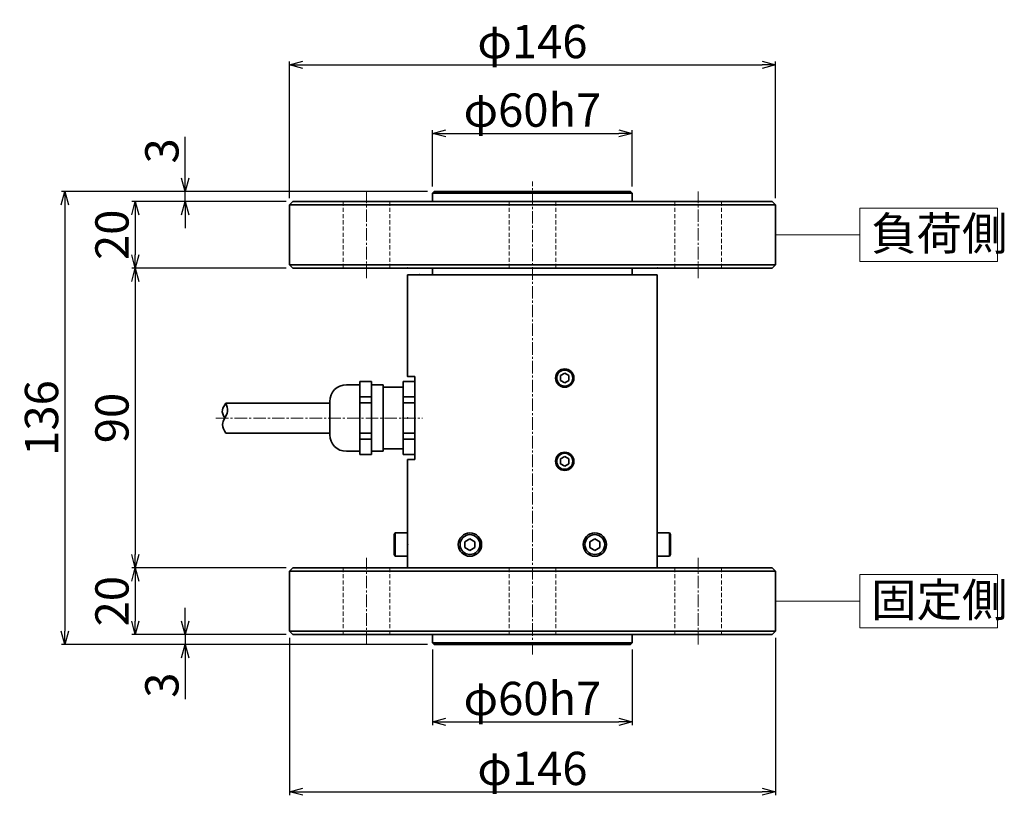
# Model space of a CAD drawing. Extents: x 65 to 2967, y -2988 to 1196.
# Drawn here: x 2671 to 2967, y -998 to -765 of the extents above; entities that cross this region are included whole.
import ezdxf

# ---------------------------------------------------------------- set-up
doc = ezdxf.new("R2010")
doc.units = 0
doc.header["$LTSCALE"] = 10
for name, pattern in [('ACISOTGB', [9, 4, -1, 1, -1, 1, -1]), ('CENTER2', [1.125, 0.75, -0.125, 0.125, -0.125]), ('DASHED2', [0.375, 0.25, -0.125])]:
    doc.linetypes.add(name, pattern=pattern)
doc.layers.get('0').update_dxf_attribs({"color": 6, "linetype": 'ACISOTGB', "lineweight": 13})
doc.layers.get('DEFPOINTS').update_dxf_attribs({"linetype": 'CONTINUOUS', "lineweight": 30})
for name, color, linetype, lineweight in [('CENTER', 1, 'CENTER2', 13), ('KAGESEN', 5, 'DASHED2', 13), ('SUNPOU', 2, 'CONTINUOUS', 13), ('WAKU', 7, 'CONTINUOUS', 35), ('寸法', 2, 'CONTINUOUS', 13)]:
    doc.layers.add(name, color=color, linetype=linetype, lineweight=lineweight)
doc.styles.get("Standard").update_dxf_attribs({"font": 'isocp.shx', "height": 10, "bigfont": 'extfont.shx'})
doc.dimstyles.new('A3WAKU', dxfattribs={"dimtxt": 4, "dimasz": 2, "dimexe": 0.5, "dimexo": 0.5, "dimgap": 2, "dimtad": 1, "dimdec": 0, "dimzin": 0, "dimdsep": 46, "dimtxsty": 'STANDARD', "dimblk": 'OPEN30', "dimcen": 0, "dimadec": 0, "dimazin": 0, "dimtfac": 1, "dimtdec": 0, "dimtofl": 0, "dimtmove": 0, "dimatfit": 3, "dimldrblk": 'OPEN30', "dimfxl": 1, "dimtolj": 1, "dimtzin": 0, "dimarcsym": 0})

# ---------------------------------------------------------------- blocks, each defined once
blk = doc.blocks.new('_Open30')
at = {"color": 0, "linetype": 'ByBlock', "lineweight": -2}
for p, q in [((-1, 0.268), (0, 0)), ((0, 0), (-1, -0.268)), ((0, 0), (-1, 0))]:
    blk.add_line(p, q, dxfattribs=at)
blk = doc.blocks.new('*D156')
at = {"layer": 'DEFPOINTS', "color": 0}
for p in [(2794.82, -952.04), (2854.82, -952.04), (2854.82, -975.74)]:
    blk.add_point(p, dxfattribs=at)
at = {"layer": 'SUNPOU', "color": 0, "lineweight": -2}
for p, q in [((2794.82, -954.04), (2794.82, -976.74)), ((2854.82, -954.04), (2854.82, -976.74)), ((2798.82, -975.74), (2850.82, -975.74))]:
    blk.add_line(p, q, dxfattribs=at)
at = {"layer": 'SUNPOU', "color": 0, "lineweight": -2, "xscale": 4, "yscale": 4, "zscale": 4, "rotation": 180}
blk.add_blockref('_Open30', (2794.82, -975.74), dxfattribs=at)
at = {"layer": 'SUNPOU', "color": 0, "lineweight": -2, "xscale": 4, "yscale": 4, "zscale": 4}
blk.add_blockref('_Open30', (2854.82, -975.74), dxfattribs=at)
at = {"layer": 'SUNPOU', "color": 0, "insert": (2824.82, -968.74), "char_height": 10, "attachment_point": 5}
blk.add_mtext('\\A1;φ60h7', dxfattribs=at)
blk = doc.blocks.new('*D157')
at = {"layer": 'DEFPOINTS', "color": 0}
for p in [(2751.82, -948.54), (2897.82, -948.54), (2897.82, -996.74)]:
    blk.add_point(p, dxfattribs=at)
at = {"layer": 'SUNPOU', "color": 0, "lineweight": -2}
for p, q in [((2751.82, -950.54), (2751.82, -997.74)), ((2897.82, -950.54), (2897.82, -997.74)), ((2755.82, -996.74), (2893.82, -996.74))]:
    blk.add_line(p, q, dxfattribs=at)
at = {"layer": 'SUNPOU', "color": 0, "lineweight": -2, "xscale": 4, "yscale": 4, "zscale": 4, "rotation": 180}
blk.add_blockref('_Open30', (2751.82, -996.74), dxfattribs=at)
at = {"layer": 'SUNPOU', "color": 0, "lineweight": -2, "xscale": 4, "yscale": 4, "zscale": 4}
blk.add_blockref('_Open30', (2897.82, -996.74), dxfattribs=at)
at = {"layer": 'SUNPOU', "color": 0, "insert": (2824.82, -989.74), "char_height": 10, "attachment_point": 5}
blk.add_mtext('\\A1;φ146', dxfattribs=at)
blk = doc.blocks.new('*D158')
at = {"layer": 'DEFPOINTS', "color": 0}
for p in [(2854.82, -799.1), (2794.82, -817.04), (2854.82, -817.04)]:
    blk.add_point(p, dxfattribs=at)
at = {"layer": 'SUNPOU', "color": 0, "lineweight": -2}
for p, q in [((2794.82, -815.04), (2794.82, -798.1)), ((2854.82, -815.04), (2854.82, -798.1)), ((2798.82, -799.1), (2850.82, -799.1))]:
    blk.add_line(p, q, dxfattribs=at)
at = {"layer": 'SUNPOU', "color": 0, "lineweight": -2, "xscale": 4, "yscale": 4, "zscale": 4, "rotation": 180}
blk.add_blockref('_Open30', (2794.82, -799.1), dxfattribs=at)
at = {"layer": 'SUNPOU', "color": 0, "lineweight": -2, "xscale": 4, "yscale": 4, "zscale": 4}
blk.add_blockref('_Open30', (2854.82, -799.1), dxfattribs=at)
at = {"layer": 'SUNPOU', "color": 0, "insert": (2824.82, -792.1), "char_height": 10, "attachment_point": 5}
blk.add_mtext('\\A1;φ60h7', dxfattribs=at)
blk = doc.blocks.new('*D159')
at = {"layer": 'DEFPOINTS', "color": 0}
for p in [(2897.82, -778.52), (2751.82, -820.54), (2897.82, -820.54)]:
    blk.add_point(p, dxfattribs=at)
at = {"layer": 'SUNPOU', "color": 0, "lineweight": -2}
for p, q in [((2751.82, -818.54), (2751.82, -777.52)), ((2897.82, -818.54), (2897.82, -777.52)), ((2755.82, -778.52), (2893.82, -778.52))]:
    blk.add_line(p, q, dxfattribs=at)
at = {"layer": 'SUNPOU', "color": 0, "lineweight": -2, "xscale": 4, "yscale": 4, "zscale": 4, "rotation": 180}
blk.add_blockref('_Open30', (2751.82, -778.52), dxfattribs=at)
at = {"layer": 'SUNPOU', "color": 0, "lineweight": -2, "xscale": 4, "yscale": 4, "zscale": 4}
blk.add_blockref('_Open30', (2897.82, -778.52), dxfattribs=at)
at = {"layer": 'SUNPOU', "color": 0, "insert": (2824.82, -771.52), "char_height": 10, "attachment_point": 5}
blk.add_mtext('\\A1;φ146', dxfattribs=at)
blk = doc.blocks.new('*D160')
at = {"layer": 'DEFPOINTS', "color": 0}
for p in [(2720.53, -816.54), (2795.32, -816.54), (2752.82, -819.54)]:
    blk.add_point(p, dxfattribs=at)
at = {"layer": '寸法', "color": 0, "lineweight": -2}
for p, q in [((2720.53, -812.54), (2720.53, -800.13)), ((2793.32, -816.54), (2719.53, -816.54)), ((2720.53, -819.54), (2720.53, -816.54)), ((2750.82, -819.54), (2719.53, -819.54)), ((2720.53, -823.54), (2720.53, -827.54))]:
    blk.add_line(p, q, dxfattribs=at)
at = {"layer": '寸法', "color": 0, "lineweight": -2, "xscale": 4, "yscale": 4, "zscale": 4}
for p, rotation in [((2720.53, -816.54), 270), ((2720.53, -819.54), 90)]:
    blk.add_blockref('_Open30', p, dxfattribs=dict(at, rotation=rotation))
at = {"layer": '寸法', "color": 0, "insert": (2713.53, -804.34), "char_height": 10, "attachment_point": 5, "rotation": 90}
blk.add_mtext('\\A1;3', dxfattribs=at)
blk = doc.blocks.new('*D161')
at = {"layer": 'DEFPOINTS', "color": 0}
for p in [(2752.82, -819.54), (2705.54, -839.54), (2752.82, -839.54)]:
    blk.add_point(p, dxfattribs=at)
at = {"layer": '寸法', "color": 0, "lineweight": -2}
for p, q in [((2750.82, -819.54), (2704.54, -819.54)), ((2705.54, -823.54), (2705.54, -835.54)), ((2750.82, -839.54), (2704.54, -839.54))]:
    blk.add_line(p, q, dxfattribs=at)
at = {"layer": '寸法', "color": 0, "lineweight": -2, "xscale": 4, "yscale": 4, "zscale": 4}
for p, rotation in [((2705.54, -819.54), 90), ((2705.54, -839.54), 270)]:
    blk.add_blockref('_Open30', p, dxfattribs=dict(at, rotation=rotation))
at = {"layer": '寸法', "color": 0, "insert": (2698.54, -829.54), "char_height": 10, "attachment_point": 5, "rotation": 90}
blk.add_mtext('\\A1;20', dxfattribs=at)
blk = doc.blocks.new('*D162')
at = {"layer": 'DEFPOINTS', "color": 0}
for p in [(2752.82, -949.54), (2720.53, -952.54), (2795.32, -952.54)]:
    blk.add_point(p, dxfattribs=at)
at = {"layer": '寸法', "color": 0, "lineweight": -2}
for p, q in [((2720.53, -945.54), (2720.53, -941.54)), ((2750.82, -949.54), (2719.53, -949.54)), ((2720.53, -949.54), (2720.53, -952.54)), ((2793.32, -952.54), (2719.53, -952.54)), ((2720.53, -956.54), (2720.53, -968.96))]:
    blk.add_line(p, q, dxfattribs=at)
at = {"layer": '寸法', "color": 0, "lineweight": -2, "xscale": 4, "yscale": 4, "zscale": 4}
for p, rotation in [((2720.53, -949.54), 270), ((2720.53, -952.54), 90)]:
    blk.add_blockref('_Open30', p, dxfattribs=dict(at, rotation=rotation))
at = {"layer": '寸法', "color": 0, "insert": (2713.53, -964.75), "char_height": 10, "attachment_point": 5, "rotation": 90}
blk.add_mtext('\\A1;3', dxfattribs=at)
blk = doc.blocks.new('*D163')
at = {"layer": 'DEFPOINTS', "color": 0}
for p in [(2752.82, -929.54), (2705.54, -949.54), (2752.82, -949.54)]:
    blk.add_point(p, dxfattribs=at)
at = {"layer": '寸法', "color": 0, "lineweight": -2}
for p, q in [((2750.82, -929.54), (2704.54, -929.54)), ((2705.54, -933.54), (2705.54, -945.54)), ((2750.82, -949.54), (2704.54, -949.54))]:
    blk.add_line(p, q, dxfattribs=at)
at = {"layer": '寸法', "color": 0, "lineweight": -2, "xscale": 4, "yscale": 4, "zscale": 4}
for p, rotation in [((2705.54, -929.54), 90), ((2705.54, -949.54), 270)]:
    blk.add_blockref('_Open30', p, dxfattribs=dict(at, rotation=rotation))
at = {"layer": '寸法', "color": 0, "insert": (2698.54, -939.54), "char_height": 10, "attachment_point": 5, "rotation": 90}
blk.add_mtext('\\A1;20', dxfattribs=at)
blk = doc.blocks.new('*D164')
at = {"layer": 'DEFPOINTS', "color": 0}
for p in [(2752.82, -839.54), (2705.54, -929.54), (2752.82, -929.54)]:
    blk.add_point(p, dxfattribs=at)
at = {"layer": '寸法', "color": 0, "lineweight": -2}
for p, q in [((2750.82, -839.54), (2704.54, -839.54)), ((2705.54, -843.54), (2705.54, -925.54)), ((2750.82, -929.54), (2704.54, -929.54))]:
    blk.add_line(p, q, dxfattribs=at)
at = {"layer": '寸法', "color": 0, "lineweight": -2, "xscale": 4, "yscale": 4, "zscale": 4}
for p, rotation in [((2705.54, -839.54), 90), ((2705.54, -929.54), 270)]:
    blk.add_blockref('_Open30', p, dxfattribs=dict(at, rotation=rotation))
at = {"layer": '寸法', "color": 0, "insert": (2698.54, -884.54), "char_height": 10, "attachment_point": 5, "rotation": 90}
blk.add_mtext('\\A1;90', dxfattribs=at)
blk = doc.blocks.new('*D165')
at = {"layer": 'DEFPOINTS', "color": 0}
for p in [(2795.32, -816.54), (2684.39, -952.54), (2795.32, -952.54)]:
    blk.add_point(p, dxfattribs=at)
at = {"layer": '寸法', "color": 0, "lineweight": -2}
for p, q in [((2793.32, -816.54), (2683.39, -816.54)), ((2684.39, -820.54), (2684.39, -948.54)), ((2793.32, -952.54), (2683.39, -952.54))]:
    blk.add_line(p, q, dxfattribs=at)
at = {"layer": '寸法', "color": 0, "lineweight": -2, "xscale": 4, "yscale": 4, "zscale": 4}
for p, rotation in [((2684.39, -816.54), 90), ((2684.39, -952.54), 270)]:
    blk.add_blockref('_Open30', p, dxfattribs=dict(at, rotation=rotation))
at = {"layer": '寸法', "color": 0, "insert": (2677.39, -884.54), "char_height": 10, "attachment_point": 5, "rotation": 90}
blk.add_mtext('\\A1;136', dxfattribs=at)

msp = doc.modelspace()

# ---------------------------------------------------------------- linework, layer by layer
at = {"layer": 'CENTER', "ltscale": 0.5}
for p, q in [((2824.816, -955.542), (2824.816, -813.542)), ((2775.019, -842.542), (2775.019, -816.542)), ((2874.612, -842.542), (2874.612, -816.542)), ((2729.76, -884.542), (2791.816, -884.542)), ((2775.019, -952.542), (2775.019, -926.542)), ((2874.612, -952.542), (2874.612, -926.542))]:
    msp.add_line(p, q, dxfattribs=at)
at = {"layer": 'KAGESEN', "ltscale": 0.5}
for p, q in [((2768.019, -839.542), (2768.019, -819.542)), ((2782.019, -839.542), (2782.019, -819.542)), ((2817.816, -839.542), (2817.816, -819.542)), ((2831.816, -839.542), (2831.816, -819.542)), ((2867.612, -839.542), (2867.612, -819.542)), ((2881.612, -839.542), (2881.612, -819.542)), ((2768.019, -949.542), (2768.019, -929.542)), ((2782.019, -949.542), (2782.019, -929.542)), ((2817.816, -949.542), (2817.816, -929.542)), ((2831.816, -949.542), (2831.816, -929.542)), ((2867.612, -949.542), (2867.612, -929.542)), ((2881.612, -949.542), (2881.612, -929.542))]:
    msp.add_line(p, q, dxfattribs=at)
at = {"layer": 'WAKU', "ltscale": 0.5}
for p, q in [((2794.816, -817.042), (2795.316, -816.542)), ((2794.816, -817.042), (2854.816, -817.042)), ((2794.816, -817.042), (2794.816, -819.542)), ((2824.816, -816.542), (2795.316, -816.542)), ((2824.816, -816.542), (2854.316, -816.542)), ((2854.816, -817.042), (2854.316, -816.542)), ((2854.816, -817.042), (2854.816, -819.542)), ((2751.816, -820.542), (2752.816, -819.542)), ((2751.816, -820.542), (2897.816, -820.542)), ((2751.816, -820.542), (2751.816, -838.542)), ((2752.816, -819.542), (2824.816, -819.542)), ((2896.816, -819.542), (2824.816, -819.542)), ((2897.816, -820.542), (2896.816, -819.542)), ((2897.816, -820.542), (2897.816, -838.542)), ((2751.816, -838.542), (2897.816, -838.542)), ((2752.816, -839.542), (2751.816, -838.542)), ((2752.816, -839.542), (2824.816, -839.542)), ((2794.816, -839.542), (2794.816, -841.542)), ((2896.816, -839.542), (2824.816, -839.542)), ((2854.816, -839.542), (2854.816, -841.542)), ((2896.816, -839.542), (2897.816, -838.542)), ((2787.316, -841.542), (2862.316, -841.542)), ((2787.316, -841.542), (2787.316, -872.042)), ((2862.316, -841.542), (2862.316, -929.542)), ((2787.316, -872.042), (2789.456, -872.042)), ((2789.456, -872.042), (2789.456, -897.042)), ((2834.521, -871.099), (2833.271, -871.821)), ((2833.271, -871.821), (2833.271, -873.264)), ((2835.771, -871.821), (2834.521, -871.099)), ((2835.771, -873.264), (2835.771, -871.821)), ((2768.956, -874.542), (2772.956, -874.542)), ((2772.956, -873.542), (2772.956, -884.542)), ((2776.456, -873.542), (2772.956, -873.542)), ((2776.456, -873.542), (2776.456, -874.542)), ((2776.456, -874.542), (2776.456, -884.542)), ((2779.956, -874.542), (2776.456, -874.542)), ((2779.956, -874.542), (2779.956, -884.542)), ((2785.956, -875.292), (2779.956, -875.292)), ((2785.956, -873.542), (2785.956, -884.542)), ((2789.456, -873.542), (2785.956, -873.542)), ((2789.456, -884.542), (2789.456, -873.542)), ((2833.271, -873.264), (2834.521, -873.986)), ((2834.521, -873.986), (2835.771, -873.264)), ((2772.956, -878.173), (2776.456, -878.173)), ((2785.956, -878.173), (2789.456, -878.173)), ((2763.956, -880.042), (2732.76, -880.042)), ((2763.956, -884.542), (2763.956, -879.542)), ((2772.956, -879.96), (2776.456, -879.96)), ((2785.956, -879.96), (2789.456, -879.96)), ((2763.956, -884.542), (2763.956, -889.542)), ((2772.956, -895.542), (2772.956, -884.542)), ((2776.456, -894.542), (2776.456, -884.542)), ((2779.956, -894.542), (2779.956, -884.542)), ((2785.956, -895.542), (2785.956, -884.542)), ((2789.456, -884.542), (2789.456, -895.542)), ((2763.956, -889.042), (2732.76, -889.042)), ((2772.956, -889.125), (2776.456, -889.125)), ((2785.956, -889.125), (2789.456, -889.125)), ((2772.956, -890.911), (2776.456, -890.911)), ((2785.956, -890.911), (2789.456, -890.911)), ((2768.956, -894.542), (2772.956, -894.542)), ((2776.456, -895.542), (2772.956, -895.542)), ((2776.456, -895.542), (2776.456, -894.542)), ((2779.956, -894.542), (2776.456, -894.542)), ((2785.956, -893.792), (2779.956, -893.792)), ((2789.456, -895.542), (2785.956, -895.542)), ((2787.316, -897.042), (2787.316, -929.542)), ((2787.316, -897.042), (2789.456, -897.042)), ((2834.521, -896.099), (2833.271, -896.821)), ((2833.271, -896.821), (2833.271, -898.264)), ((2833.271, -898.264), (2834.521, -898.986)), ((2835.771, -896.821), (2834.521, -896.099)), ((2834.521, -898.986), (2835.771, -898.264)), ((2835.771, -898.264), (2835.771, -896.821)), ((2783.616, -919.042), (2783.316, -919.562)), ((2783.316, -919.562), (2783.316, -925.523)), ((2783.616, -919.042), (2783.616, -926.042)), ((2783.616, -919.042), (2787.316, -919.042)), ((2787.316, -918.605), (2787.316, -926.479)), ((2787.316, -919.042), (2787.316, -926.042)), ((2862.316, -926.479), (2862.316, -918.605)), ((2862.316, -919.042), (2862.316, -926.042)), ((2866.016, -919.042), (2862.316, -919.042)), ((2866.016, -919.042), (2866.016, -926.042)), ((2866.016, -919.042), (2866.316, -919.562)), ((2866.316, -919.562), (2866.316, -925.523)), ((2806.066, -920.81), (2804.566, -921.676)), ((2804.566, -921.676), (2804.566, -923.408)), ((2807.566, -921.676), (2806.066, -920.81)), ((2807.566, -923.408), (2807.566, -921.676)), ((2842.066, -921.676), (2843.566, -920.81)), ((2842.066, -923.408), (2842.066, -921.676)), ((2843.566, -920.81), (2845.066, -921.676)), ((2845.066, -921.676), (2845.066, -923.408)), ((2783.616, -926.042), (2783.316, -925.523)), ((2804.566, -923.408), (2806.066, -924.274)), ((2806.066, -924.274), (2807.566, -923.408)), ((2843.566, -924.274), (2842.066, -923.408)), ((2845.066, -923.408), (2843.566, -924.274)), ((2866.016, -926.042), (2866.316, -925.523)), ((2783.616, -926.042), (2787.316, -926.042)), ((2866.016, -926.042), (2862.316, -926.042)), ((2751.816, -930.542), (2752.816, -929.542)), ((2751.816, -930.542), (2897.816, -930.542)), ((2751.816, -948.542), (2751.816, -930.542)), ((2752.816, -929.542), (2824.816, -929.542)), ((2896.816, -929.542), (2824.816, -929.542)), ((2897.816, -930.542), (2896.816, -929.542)), ((2897.816, -948.542), (2897.816, -930.542)), ((2751.816, -948.542), (2897.816, -948.542)), ((2752.816, -949.542), (2751.816, -948.542)), ((2896.816, -949.542), (2897.816, -948.542)), ((2752.816, -949.542), (2824.816, -949.542)), ((2794.816, -952.042), (2794.816, -949.542)), ((2854.816, -952.042), (2794.816, -952.042)), ((2795.316, -952.542), (2794.816, -952.042)), ((2896.816, -949.542), (2824.816, -949.542)), ((2854.316, -952.542), (2854.816, -952.042)), ((2854.816, -952.042), (2854.816, -949.542)), ((2824.816, -952.542), (2795.316, -952.542)), ((2824.816, -952.542), (2854.316, -952.542))]:
    msp.add_line(p, q, dxfattribs=at)
for centre, radius in [((2834.521, -872.542), 2.75), ((2834.521, -872.542), 2.404), ((2834.521, -897.542), 2.75), ((2834.521, -897.542), 2.404), ((2806.066, -922.542), 3.5), ((2806.066, -922.542), 2.98), ((2843.566, -922.542), 3.5), ((2843.566, -922.542), 2.98)]:
    msp.add_circle(centre, radius, dxfattribs=at)
for centre, start, end in [((2768.956, -879.542), 90, 180), ((2768.956, -889.542), 180, 270)]:
    msp.add_arc(centre, 5, start, end, dxfattribs=at)
for points, knots in [([(2732.76, -880.042), (2732.29, -880.718), (2731.258, -882.204), (2731.891, -883.701), (2732.441, -884.518)], [0, 0, 0, 0, 2.2929347, 5.0373716, 5.0373716, 5.0373716, 5.0373716]), ([(2732.76, -889.042), (2732.245, -888.202), (2730.926, -886.048), (2733.821, -883.132), (2733.049, -880.885), (2732.76, -880.042)], [0, 0, 0, 0, 2.7182767, 6.9633629, 9.5124116, 9.5124116, 9.5124116, 9.5124116])]:
    msp.add_open_spline(points, degree=3, knots=knots, dxfattribs=at)
for p in [(2787.316, -839.542), (2824.816, -839.542), (2862.316, -839.542), (2790.816, -841.542), (2787.316, -872.042), (2763.956, -884.542), (2779.956, -884.542), (2779.956, -884.542), (2785.956, -884.542), (2787.316, -884.542), (2789.456, -884.542), (2787.316, -922.542), (2824.816, -929.542), (2824.816, -929.542), (2824.816, -952.542)]:
    msp.add_point(p, dxfattribs=at)
at = {"layer": '寸法', "ltscale": 0.5}
for p, q in [((2897.816, -829.542), (2923.197, -829.542)), ((2897.816, -939.542), (2923.197, -939.542))]:
    msp.add_line(p, q, dxfattribs=at)
for points in [[(2923.197, -821.511), (2964.514, -821.511), (2964.514, -837.574), (2923.197, -837.574)], [(2923.197, -931.511), (2964.514, -931.511), (2964.514, -947.574), (2923.197, -947.574)]]:
    msp.add_lwpolyline(points, close=True, dxfattribs=at)

# ---------------------------------------------------------------- texts
at = {"layer": '寸法', "ltscale": 0.5, "char_height": 10, "width": 50.14367, "attachment_point": 1}
for s, insert in [('負荷側', (2926.542, -824.147)), ('固定側', (2926.542, -934.147))]:
    msp.add_mtext(s, dxfattribs=dict(at, insert=insert))

# ---------------------------------------------------------------- dimensions: what is measured, and where the dimension line sits
at = {"layer": 'SUNPOU', "ltscale": 0.5}
dim = msp.add_linear_dim(base=(2897.816, -778.518), p1=(2751.816, -820.542), p2=(2897.816, -820.542), angle=180, text='φ<>', dimstyle='A3WAKU', override={"dimasz": 4, "dimexe": 1, "dimexo": 2, "dimdec": 2, "dimzin": 8, "dimazin": 2, "dimtp": -0.1, "dimtm": 0.2, "dimtfac": 0.5, "dimtdec": 2, "dimtofl": 1, "dimtzin": 8}, dxfattribs=at)
dim.commit()
dim.dimension.update_dxf_attribs({"geometry": '*D159', "text_midpoint": (2824.816, -778.518), "dimtype": 160})
for base, p1, p2, override, picture, middle in [((2854.816, -799.096), (2794.816, -817.042), (2854.816, -817.042), {"dimasz": 4, "dimexe": 1, "dimexo": 2, "dimdec": 2, "dimzin": 8, "dimpost": 'φ<>h7', "dimazin": 2, "dimtp": -0.1, "dimtm": 0.2, "dimtfac": 0.5, "dimtdec": 2, "dimtofl": 1, "dimtzin": 8}, '*D158', (2824.816, -799.096)), ((2897.816, -996.742), (2751.816, -948.542), (2897.816, -948.542), {"dimasz": 4, "dimexe": 1, "dimexo": 2, "dimdec": 2, "dimzin": 8, "dimpost": 'φ<>', "dimazin": 2, "dimtp": -0.1, "dimtm": 0.2, "dimtfac": 0.5, "dimtdec": 2, "dimtofl": 1, "dimtzin": 8}, '*D157', (2824.816, -996.742)), ((2854.816, -975.742), (2794.816, -952.042), (2854.816, -952.042), {"dimasz": 4, "dimexe": 1, "dimexo": 2, "dimdec": 2, "dimzin": 8, "dimpost": 'φ<>h7', "dimazin": 2, "dimtp": -0.1, "dimtm": 0.2, "dimtfac": 0.5, "dimtdec": 2, "dimtofl": 1, "dimtzin": 8}, '*D156', (2824.816, -975.742))]:
    dim = msp.add_linear_dim(base=base, p1=p1, p2=p2, angle=180, dimstyle='A3WAKU', override=override, dxfattribs=at)
    dim.commit()
    dim.dimension.update_dxf_attribs({"geometry": picture, "text_midpoint": middle, "dimtype": 160})
at = {"layer": '寸法', "ltscale": 0.5}
for base, p1, p2, picture, middle in [((2720.525, -816.542), (2752.816, -819.542), (2795.316, -816.542), '*D160', (2713.525, -804.335)), ((2684.393, -952.542), (2795.316, -816.542), (2795.316, -952.542), '*D165', (2677.393, -884.542)), ((2705.545, -839.542), (2752.816, -819.542), (2752.816, -839.542), '*D161', (2698.544, -829.542)), ((2705.545, -929.542), (2752.816, -839.542), (2752.816, -929.542), '*D164', (2698.545, -884.542)), ((2705.545, -949.542), (2752.816, -929.542), (2752.816, -949.542), '*D163', (2698.544, -939.542)), ((2720.525, -952.542), (2752.816, -949.542), (2795.316, -952.542), '*D162', (2713.525, -964.749))]:
    dim = msp.add_linear_dim(base=base, p1=p1, p2=p2, angle=90, dimstyle='A3WAKU', override={"dimasz": 4, "dimexe": 1, "dimexo": 2, "dimdec": 2, "dimzin": 8, "dimazin": 2, "dimtp": -0.1, "dimtm": 0.2, "dimtfac": 0.5, "dimtdec": 2, "dimtofl": 1, "dimtzin": 8}, dxfattribs=at)
    dim.commit()
    dim.dimension.update_dxf_attribs({"geometry": picture, "text_midpoint": middle})

doc.saveas('drawing.dxf')
